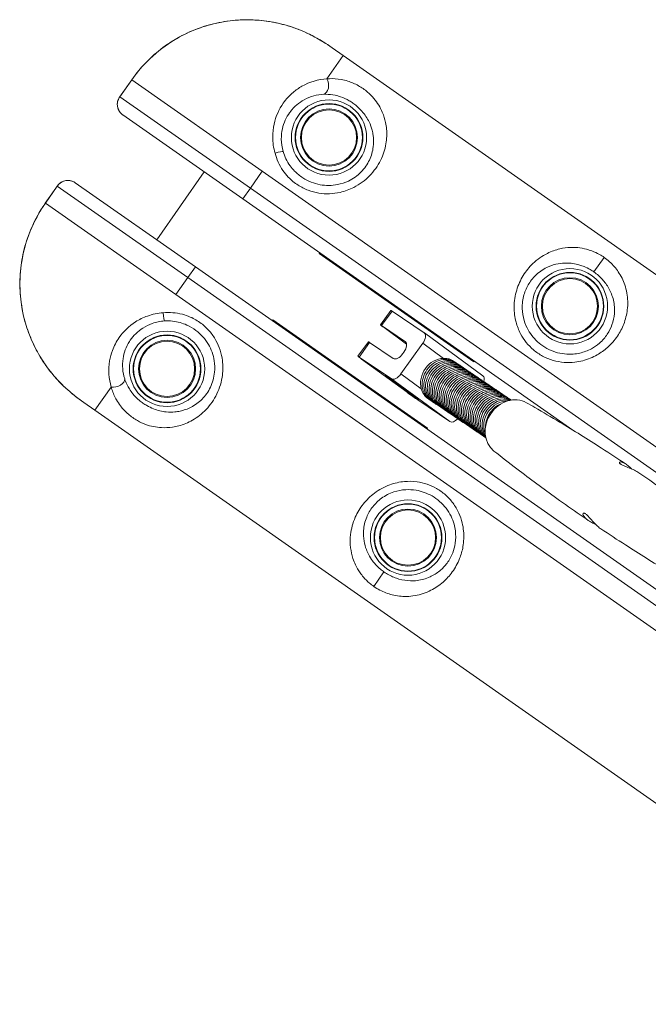
# Model space of a CAD drawing. Units: millimetres. Extents: x -2808 to 12141, y -5381 to 9584.
# Drawn here: x -1102 to -768, y 276 to 799 of the extents above; entities that cross this region are included whole.
import ezdxf

# ---------------------------------------------------------------- set-up
doc = ezdxf.new("R2010")
doc.units = ezdxf.units.MM
doc.header["$LTSCALE"] = 1000
doc.layers.add('1 EQUIPMENT', color=7, linetype='Continuous', lineweight=18)

# ---------------------------------------------------------------- blocks, each defined once
blk = doc.blocks.new('SGM 4002-1')
at = {"layer": '1 EQUIPMENT'}
for p, q in [((-938.4, 767.77), (-929.74, 780.13)), ((-935.59, 784.23), (-929.74, 780.13)), ((-479.21, 464.66), (-929.74, 780.13)), ((-1042.13, 767.27), (-1048.54, 758.11)), ((-1042.11, 767.25), (-1048.42, 758.24)), ((-1042.11, 767.25), (-972.76, 718.69)), ((-979.07, 709.68), (-1048.42, 758.24)), ((-1046.85, 748.6), (-983.09, 703.95)), ((-1028.8, 682.25), (-1003.57, 718.29)), ((-979.07, 709.68), (-972.76, 718.69)), ((-972.76, 718.69), (-714.57, 537.9)), ((-1072.09, 712.55), (-1008.32, 667.91)), ((-1081.61, 710.89), (-1088.02, 701.74)), ((-1088, 701.72), (-1081.69, 710.73)), ((-1012.34, 662.17), (-1081.69, 710.73)), ((-983.09, 703.95), (-979.07, 709.68)), ((-979.07, 709.68), (-713.92, 524.02)), ((-1088, 701.72), (-1018.65, 653.16)), ((-807.82, 581.23), (-983.09, 703.95)), ((-942.5, 674.92), (-942.21, 675.33)), ((-860.42, 617.45), (-942.5, 674.92)), ((-796.58, 665.2), (-791.18, 672.92)), ((-1008.32, 667.91), (-1012.34, 662.17)), ((-749.95, 486.99), (-1008.32, 667.91)), ((-1012.34, 662.17), (-1018.65, 653.16)), ((-1012.34, 662.17), (-753.43, 480.89)), ((-1018.65, 653.16), (-722.48, 445.78)), ((-910, 637.08), (-904.47, 644.81)), ((-909.39, 636.7), (-903.86, 644.42)), ((-886.73, 632.84), (-903.86, 644.42)), ((-967.45, 639.29), (-967.16, 639.69)), ((-967.16, 639.69), (-885.08, 582.22)), ((-909.39, 636.7), (-896.78, 628.17)), ((-896.09, 626.86), (-908.08, 635.62)), ((-855.59, 610.07), (-886.69, 632.81)), ((-921.93, 620.42), (-916.41, 628.14)), ((-921.33, 620.03), (-915.8, 627.75)), ((-903.18, 619.22), (-915.8, 627.75)), ((-896.78, 628.17), (-896.7, 628.11)), ((-899.14, 611.06), (-887.5, 627.32)), ((-897.54, 622.65), (-898.13, 621.84)), ((-887.5, 627.32), (-876.54, 619.32)), ((-921.33, 620.03), (-904.19, 608.45)), ((-895.82, 601.27), (-920.01, 618.95)), ((-870.19, 617.19), (-871.23, 617.89)), ((-860.13, 617.86), (-860.42, 617.45)), ((-904.19, 608.45), (-873.09, 585.71)), ((-888.3, 603.14), (-899.14, 611.06)), ((-1053.01, 604.09), (-1061.67, 591.73)), ((-873.09, 585.71), (-890.22, 597.3)), ((-883.7, 597.22), (-884.75, 597.93)), ((-1067.52, 595.82), (-1061.67, 591.73)), ((-611.13, 276.26), (-1061.67, 591.73)), ((-885.08, 582.22), (-885.37, 581.81)), ((-908.12, 505.9), (-913.53, 498.18))]:
    blk.add_line(p, q, dxfattribs=at)
for centre, radius in [((-937.33, 736.61), 20), ((-937.33, 736.61), 18), ((-937.33, 736.61), 17.77), ((-937.33, 736.61), 15.16), ((-937.33, 736.61), 14.66), ((-937.33, 736.61), 14.66), ((-809.34, 646.99), 20), ((-809.34, 646.99), 18), ((-809.34, 646.99), 17.77), ((-809.34, 646.99), 15.16), ((-809.34, 646.99), 14.66), ((-809.34, 646.99), 14.66), ((-1023.36, 613.74), 20), ((-1023.36, 613.74), 18), ((-1023.36, 613.74), 17.77), ((-1023.36, 613.74), 15.16), ((-1023.36, 613.74), 14.66), ((-1023.36, 613.74), 14.66), ((-895.37, 524.12), 20), ((-895.37, 524.12), 18), ((-895.37, 524.12), 17.77), ((-895.37, 524.12), 15.16), ((-895.37, 524.12), 14.66), ((-895.37, 524.12), 14.66)]:
    blk.add_circle(centre, radius, dxfattribs=at)
for centre, major_axis, ratio, start_param, end_param in [((-940.69, 764.5), (0.24, -4.99), 0.63115, 0.112601, 2.253989), ((-1024.96, 644.15), (0.3, -4.99), 0.098579, -1.447481, -0.087695), ((-900.41, 641.89), (-4.07, 2.91), 0.016214, -0.543159, 0), ((-912.34, 625.23), (-4.07, 2.91), 0.016214, -0.543159, 0), ((-876.95, 607.2), (6.75, 9.99), 0.855968, -0.048837, 1.539432), ((-876.04, 606.59), (6.76, 9.99), 0.855968, -0.053146, 1.539432), ((-875.13, 605.98), (6.76, 9.99), 0.855968, -0.053146, 1.539432), ((-874.22, 605.36), (6.76, 9.99), 0.855968, -0.053146, 1.539432), ((-876.95, 607.2), (-6.75, -9.99), 0.855968, -1.602161, 0.048837), ((-876.04, 606.59), (-6.76, -9.99), 0.855968, -1.602161, 0.053146), ((-875.13, 605.98), (-6.76, -9.99), 0.855968, -1.602161, 0.053146), ((-873.31, 604.75), (6.76, 9.99), 0.855968, -0.053146, 1.539432), ((-872.41, 604.13), (6.76, 9.99), 0.855968, -0.053146, 1.539432), ((-871.5, 603.52), (6.76, 9.99), 0.855968, -0.053146, 1.539432), ((-870.59, 602.91), (6.76, 9.99), 0.855968, -0.053146, 1.539432), ((-869.68, 602.29), (6.76, 9.99), 0.855968, -0.053146, 1.539432), ((-868.77, 601.68), (6.76, 9.99), 0.855968, -0.053146, 1.539432), ((-867.86, 601.06), (6.76, 9.99), 0.855968, -0.053146, 1.539432), ((-866.95, 600.45), (6.76, 9.99), 0.855968, -0.053146, 1.539432), ((-874.22, 605.36), (-6.76, -9.99), 0.855968, -1.602161, 0.053146), ((-873.31, 604.75), (-6.76, -9.99), 0.855968, -1.602161, 0.053146), ((-872.41, 604.13), (-6.76, -9.99), 0.855968, -1.602161, 0.053146), ((-871.5, 603.52), (-6.76, -9.99), 0.855968, -1.602161, 0.053146), ((-870.59, 602.91), (-6.76, -9.99), 0.855968, -1.602161, 0.053146), ((-869.68, 602.29), (-6.76, -9.99), 0.855968, -1.602161, 0.053146), ((-868.77, 601.68), (-6.76, -9.99), 0.855968, -1.602161, 0.053146), ((-867.86, 601.06), (-6.76, -9.99), 0.855968, -1.602161, 0.053146), ((-866.05, 599.83), (6.76, 9.99), 0.855968, -0.053146, 1.539432), ((-865.14, 599.22), (6.76, 9.99), 0.855968, -0.053146, 1.539432), ((-864.23, 598.61), (6.76, 9.99), 0.855968, -0.053146, 1.539432), ((-863.32, 597.99), (6.76, 9.99), 0.855968, -0.053146, 1.539432), ((-862.41, 597.38), (6.76, 9.99), 0.855968, -0.053146, 1.539432), ((-861.5, 596.76), (6.76, 9.99), 0.855968, -0.053146, 1.539432), ((-860.59, 596.15), (6.76, 9.99), 0.855968, -0.053146, 1.539432), ((-859.69, 595.53), (6.76, 9.99), 0.855968, -0.053146, 1.539432), ((-858.78, 594.92), (6.76, 9.99), 0.855968, -0.053146, 1.539432), ((-858.54, 606.04), (2.95, 4.04), 0.516775, -0.980586, 0), ((-866.95, 600.45), (-6.76, -9.99), 0.855968, -1.602161, 0.053146), ((-866.05, 599.83), (-6.76, -9.99), 0.855968, -1.602161, 0.053146), ((-865.14, 599.22), (-6.76, -9.99), 0.855968, -1.602161, 0.053146), ((-864.23, 598.61), (-6.76, -9.99), 0.855968, -1.602161, 0.053146), ((-863.32, 597.99), (-6.76, -9.99), 0.855968, -1.602161, 0.053146), ((-862.41, 597.38), (-6.76, -9.99), 0.855968, -1.602161, 0.053146), ((-861.5, 596.76), (-6.76, -9.99), 0.855968, -1.602161, 0.053146), ((-860.59, 596.15), (-6.76, -9.99), 0.855968, -1.602161, 0.053146), ((-859.69, 595.53), (-6.76, -9.99), 0.855968, -1.602161, 0.053146), ((-857.87, 594.31), (6.76, 9.99), 0.855968, -0.053146, 1.539432), ((-856.96, 593.69), (6.76, 9.99), 0.855968, -0.053146, 1.539432), ((-856.05, 593.08), (6.76, 9.99), 0.855968, -0.053146, 1.539432), ((-855.14, 592.46), (6.76, 9.99), 0.855968, -0.053146, 1.539432), ((-854.23, 591.85), (6.76, 9.99), 0.855968, -0.053146, 1.539432), ((-853.33, 591.23), (6.76, 9.99), 0.855968, -0.053146, 1.539432), ((-852.42, 590.62), (6.76, 9.99), 0.855968, -0.053146, 1.539432), ((-851.51, 590), (6.76, 9.99), 0.855968, -0.053146, 1.539432), ((-858.78, 594.92), (-6.76, -9.99), 0.855968, -1.602161, 0.053146), ((-857.87, 594.31), (-6.76, -9.99), 0.855968, -1.602161, 0.053146), ((-856.96, 593.69), (-6.76, -9.99), 0.855968, -1.602161, 0.053146), ((-856.05, 593.08), (-6.76, -9.99), 0.855968, -1.602161, 0.053146), ((-855.14, 592.46), (-6.76, -9.99), 0.855968, -1.602161, 0.053146), ((-854.23, 591.85), (-6.76, -9.99), 0.855968, -1.602161, 0.053146), ((-853.33, 591.23), (-6.76, -9.99), 0.855968, -1.602161, 0.053146), ((-852.42, 590.62), (-6.76, -9.99), 0.855968, -1.602161, 0.053146), ((-850.6, 589.39), (6.76, 9.99), 0.855968, -0.053146, 1.539432), ((-849.69, 588.78), (6.76, 9.99), 0.855968, -0.053146, 1.539432), ((-848.78, 588.16), (6.76, 9.99), 0.855968, -0.053146, 1.539432), ((-847.87, 587.55), (6.76, 9.99), 0.855968, -0.053146, 1.539432), ((-840.32, 582.43), (8.67, 12.85), 0.864803, 0.066292, 3.075301), ((-846.97, 586.93), (6.76, 9.99), 0.855968, 0.037973, 1.539432), ((-846.06, 586.32), (6.76, 9.99), 0.855968, 0.159685, 1.539432), ((-845.15, 585.7), (6.76, 9.99), 0.855968, 0.311466, 1.539432), ((-844.24, 585.09), (-6.76, -9.99), 0.855968, -2.618395, -1.602161), ((-851.51, 590), (-6.76, -9.99), 0.855968, -1.602161, 0.053146), ((-850.6, 589.39), (-6.76, -9.99), 0.855968, -1.602161, 0.053146), ((-849.69, 588.78), (-6.76, -9.99), 0.855968, -1.602161, 0.053146), ((-848.78, 588.16), (-6.76, -9.99), 0.855968, -1.602161, 0.053146), ((-846.97, 586.93), (-6.76, -9.99), 0.855968, -1.602161, -0.039887), ((-847.87, 587.55), (-6.76, -9.99), 0.855968, -1.602161, 0.053146), ((-846.06, 586.32), (-6.76, -9.99), 0.855968, -1.602161, -0.161896), ((-845.15, 585.7), (-6.76, -9.99), 0.855968, -1.602161, -0.314064), ((-844.24, 585.09), (-6.76, -9.99), 0.855968, -1.602161, -0.52631), ((-843.33, 584.48), (-6.76, -9.99), 0.855968, -2.240933, -1.602161), ((-870.18, 589.78), (-2.95, -4.04), 0.516775, 0.01894, 1.303428), ((-843.33, 584.48), (-6.76, -9.99), 0.855968, -1.602161, -0.904471)]:
    blk.add_ellipse(centre, major_axis=major_axis, ratio=ratio, start_param=start_param, end_param=end_param, dxfattribs=at)
at = {"layer": '1 EQUIPMENT', "extrusion": (0, 0, -1)}
for centre, major_axis, ratio, start_param, end_param in [((-966.45, 727.71), (4.79, 1.42), 0.098579, -1.447481, -0.087695), ((-905.94, 634.17), (-4.07, 2.91), 0.016214, -1.027638, 0.543159), ((-889.64, 628.77), (2.95, 4.04), 0.516775, -0.01894, 1.551857), ((-899.69, 624.1), (2.95, 4.04), 0.516775, -0.01894, 1.551857), ((-917.87, 617.51), (-4.07, 2.91), 0.016214, -1.027638, 0.543159), ((-900.27, 623.29), (-2.95, -4.04), 0.516775, -1.589736, -0.01894), ((-877.8, 607.78), (6.75, 9.99), 0.855968, -2.509498, -0.552936), ((-1050.72, 607.36), (4.78, 1.48), 0.63115, 0.112601, 2.253989), ((-898.49, 603.74), (8.94, -6.4), 0.016214, -5.740026738245916, 0.5431585689336695), ((-901.28, 612.51), (-2.95, -4.04), 0.516775, -1.589736, -0.01894), ((-893.68, 599.82), (-4.07, 2.91), 0.016214, -2.598434, -1.027638)]:
    blk.add_ellipse(centre, major_axis=major_axis, ratio=ratio, start_param=start_param, end_param=end_param, dxfattribs=at)
at = {"layer": '1 EQUIPMENT'}
for points, knots in [([(-1042.13, 767.27), (-1039.85, 770.53), (-1037.29, 773.63), (-1031.72, 779.35), (-1028.73, 781.98), (-1022.33, 786.74), (-1018.95, 788.86), (-1011.88, 792.53), (-1008.17, 794.1), (-1000.57, 796.61), (-996.68, 797.56), (-988.83, 798.83), (-984.85, 799.14), (-976.84, 799.14), (-972.83, 798.82), (-964.93, 797.54), (-961.05, 796.59), (-953.47, 794.08), (-949.77, 792.53), (-942.48, 788.79), (-938.9, 786.54), (-935.59, 784.23)], [0, 0, 0, 0, 1.08361, 1.08361, 2.164415, 2.164415, 3.24484, 3.24484, 4.326236, 4.326236, 5.400494, 5.400494, 6.482195, 6.482195, 7.560752, 7.560752, 8.643677, 8.643677, 9.731897, 9.731897, 10.882201, 10.882201, 10.882201, 10.882201]), ([(-979.36, 799.1), (-982.84, 799.17), (-986.32, 799), (-994.53, 798.02), (-999.3, 796.98), (-1008.56, 793.98), (-1013.04, 792.02), (-1022.16, 786.94), (-1026.78, 783.63), (-1035.12, 776.11), (-1038.89, 771.85), (-1042.11, 767.25)], [-6.615639, -6.615639, -6.615639, -6.615639, -5.676903, -5.676903, -4.365896, -4.365896, -3.054893, -3.054893, -1.527148, -1.527148, 0, 0, 0, 0]), ([(-956.03, 794.9), (-959.15, 795.99), (-962.34, 796.88), (-968.95, 798.25), (-972.36, 798.71), (-976.97, 799.03), (-978.17, 799.08), (-979.36, 799.1)], [-8.763127, -8.763127, -8.763127, -8.763127, -7.862412, -7.862412, -6.937405, -6.937405, -6.615639, -6.615639, -6.615639, -6.615639]), ([(-935.59, 784.23), (-937.06, 785.25), (-938.59, 786.28), (-942.59, 788.77), (-945.12, 790.18), (-949.44, 792.28), (-951.18, 793.05), (-953.97, 794.16), (-954.99, 794.54), (-956.03, 794.9)], [-10.882201, -10.882201, -10.882201, -10.882201, -10.371581, -10.371581, -9.578959, -9.578959, -9.060596, -9.060596, -8.763127, -8.763127, -8.763127, -8.763127]), ([(-938.4, 767.77), (-937.97, 767.81), (-937.53, 767.83), (-935.1, 767.92), (-933.04, 767.8), (-929.74, 767.22), (-928.51, 766.92), (-925.43, 765.96), (-923.53, 765.15), (-920.85, 763.66), (-920.01, 763.13), (-918.39, 762), (-917.61, 761.39), (-915.64, 759.7), (-914.51, 758.56), (-912.53, 756.2), (-911.67, 755.01), (-910.18, 752.57), (-909.55, 751.33), (-908.23, 748.25), (-907.65, 746.38), (-907.03, 743.39), (-906.86, 742.24), (-906.52, 738.52), (-906.62, 735.88), (-907.58, 730.3), (-908.52, 727.33), (-909.96, 724.44), (-911.41, 721.55), (-913.36, 718.75), (-918.17, 713.83), (-921, 711.71), (-926.44, 708.94), (-928.89, 708.04), (-935.07, 706.62), (-938.98, 706.48), (-944.64, 707.37), (-946.59, 707.88), (-950.32, 709.3), (-952.11, 710.21), (-955.66, 712.5), (-957.43, 713.97), (-960.01, 716.7), (-960.94, 717.85), (-962.74, 720.47), (-963.59, 721.97), (-965.01, 725.09), (-965.57, 726.71), (-966, 728.35)], [-14.52696, -14.52696, -14.52696, -14.52696, -14.364148, -14.364148, -13.619217, -13.619217, -13.184358, -13.184358, -12.543364, -12.543364, -12.249781, -12.249781, -11.956198, -11.956198, -11.459814, -11.459814, -10.961443, -10.961443, -10.463072, -10.463072, -9.740935, -9.740935, -9.306154, -9.306154, -8.337093, -8.337093, -7.26348, -7.26348, -7.26348, -6.189867, -6.189867, -5.154935, -5.154935, -4.410551, -4.410551, -3.302358, -3.302358, -2.711408, -2.711408, -2.120465, -2.120465, -1.44304, -1.44304, -1.005028, -1.005028, -0.498003, -0.498003, 0, 0, 0, 0]), ([(-956.42, 760.53), (-954.94, 761.8), (-953.37, 762.89), (-947.59, 766.2), (-942.97, 767.52), (-938.4, 767.77)], [-2.312429, -2.312429, -2.312429, -2.312429, -1.66485, -1.66485, 0, 0, 0, 0]), ([(-1048.42, 758.24), (-1048.85, 757.66), (-1049.19, 757.02), (-1049.72, 755.44), (-1049.84, 754.48), (-1049.67, 752.86), (-1049.53, 752.26), (-1049.14, 751.3), (-1048.97, 750.95), (-1048.6, 750.36), (-1048.43, 750.12), (-1047.86, 749.42), (-1047.38, 748.97), (-1046.85, 748.6)], [-0.3824859, -0.3824859, -0.3824859, -0.3824859, -0.2948737, -0.2948737, -0.1833267, -0.1833267, -0.1194663, -0.1194663, -0.0816904, -0.0816904, -0.055496, -0.055496, 0, 0, 0, 0]), ([(-966, 728.35), (-966.8, 731.1), (-967.22, 733.97), (-967.26, 739.15), (-967, 741.52), (-965.59, 747.83), (-963.86, 751.62), (-960.13, 756.95), (-958.36, 758.88), (-956.42, 760.53)], [-5.892299, -5.892299, -5.892299, -5.892299, -5.083144, -5.083144, -4.395024, -4.395024, -3.157354, -3.157354, -2.312429, -2.312429, -2.312429, -2.312429]), ([(-961.69, 729.16), (-961.3, 727.84), (-960.79, 726.53), (-959.56, 724), (-958.82, 722.77), (-957.28, 720.64), (-956.49, 719.69), (-954.31, 717.44), (-952.82, 716.22), (-949.85, 714.29), (-948.37, 713.52), (-945.27, 712.29), (-943.67, 711.83), (-939.01, 710.98), (-935.82, 710.99), (-930.8, 711.97), (-928.82, 712.63), (-924.46, 714.72), (-922.21, 716.35), (-918.44, 720.17), (-916.95, 722.37), (-915.87, 724.64), (-914.8, 726.91), (-914.14, 729.26), (-913.57, 733.66), (-913.59, 735.74), (-914, 738.69), (-914.18, 739.59), (-914.8, 741.96), (-915.34, 743.43), (-916.51, 745.86), (-917.07, 746.84), (-918.35, 748.78), (-919.07, 749.73), (-920.74, 751.61), (-921.68, 752.52), (-923.3, 753.89), (-923.94, 754.38), (-925.27, 755.3), (-925.95, 755.74), (-928.12, 756.98), (-929.66, 757.67), (-932.14, 758.53), (-933.13, 758.8), (-935.79, 759.37), (-937.44, 759.55), (-939.4, 759.57), (-939.75, 759.57), (-940.09, 759.55)], [0, 0, 0, 0, 0.498003, 0.498003, 1.005028, 1.005028, 1.44304, 1.44304, 2.120465, 2.120465, 2.711408, 2.711408, 3.302358, 3.302358, 4.410551, 4.410551, 5.154935, 5.154935, 6.189867, 6.189867, 7.26348, 7.26348, 7.26348, 8.337093, 8.337093, 9.306154, 9.306154, 9.740935, 9.740935, 10.463072, 10.463072, 10.961443, 10.961443, 11.459814, 11.459814, 11.956198, 11.956198, 12.249781, 12.249781, 12.543364, 12.543364, 13.184358, 13.184358, 13.619217, 13.619217, 14.364148, 14.364148, 14.52696, 14.52696, 14.52696, 14.52696]), ([(-940.09, 759.55), (-943.64, 759.44), (-947.24, 758.49), (-953.2, 755.2), (-955.76, 753.07), (-957.79, 750.41)], [0, 0, 0, 0, 1.66485, 1.66485, 3.051311, 3.051311, 3.051311, 3.051311]), ([(-1048.54, 758.11), (-1048.89, 757.62), (-1049.18, 757.07), (-1049.6, 755.89), (-1049.74, 755.24), (-1049.81, 753.9), (-1049.75, 753.18), (-1049.37, 751.77), (-1049.07, 751.06), (-1048.22, 749.81), (-1047.71, 749.25), (-1047.03, 748.73), (-1046.94, 748.66), (-1046.85, 748.6)], [-0.3572826, -0.3572826, -0.3572826, -0.3572826, -0.2858261, -0.2858261, -0.2143696, -0.2143696, -0.142913, -0.142913, -0.072925, -0.072925, -0.0096191, -0.0096191, 0, 0, 0, 0]), ([(-957.79, 750.41), (-957.95, 750.2), (-958.1, 750), (-960, 747.34), (-961.37, 744.39), (-962.48, 739.47), (-962.68, 737.62), (-962.65, 733.57), (-962.32, 731.32), (-961.69, 729.16)], [3.051311, 3.051311, 3.051311, 3.051311, 3.157354, 3.157354, 4.395024, 4.395024, 5.083144, 5.083144, 5.892299, 5.892299, 5.892299, 5.892299]), ([(-1081.69, 710.73), (-1081.29, 711.33), (-1080.8, 711.87), (-1079.5, 712.9), (-1078.64, 713.36), (-1077.06, 713.75), (-1076.44, 713.82), (-1075.42, 713.78), (-1075.02, 713.74), (-1074.34, 713.6), (-1074.06, 713.52), (-1073.2, 713.22), (-1072.62, 712.92), (-1072.09, 712.55)], [-0.3824859, -0.3824859, -0.3824859, -0.3824859, -0.2948737, -0.2948737, -0.1833267, -0.1833267, -0.1194663, -0.1194663, -0.0816904, -0.0816904, -0.055496, -0.055496, 0, 0, 0, 0]), ([(-1081.61, 710.89), (-1081.26, 711.38), (-1080.85, 711.84), (-1079.88, 712.64), (-1079.32, 712.99), (-1078.08, 713.52), (-1077.39, 713.71), (-1075.93, 713.84), (-1075.16, 713.79), (-1073.69, 713.43), (-1073, 713.14), (-1072.27, 712.68), (-1072.18, 712.62), (-1072.09, 712.55)], [-0.3572826, -0.3572826, -0.3572826, -0.3572826, -0.2858261, -0.2858261, -0.2143696, -0.2143696, -0.142913, -0.142913, -0.072925, -0.072925, -0.0096191, -0.0096191, 0, 0, 0, 0]), ([(-1096.46, 631.86), (-1097.72, 635.1), (-1098.75, 638.43), (-1100.63, 646.48), (-1101.29, 651.33), (-1101.63, 661.05), (-1101.33, 665.93), (-1099.68, 676.24), (-1098.15, 681.71), (-1093.93, 692.12), (-1091.22, 697.12), (-1088, 701.72)], [-6.615639, -6.615639, -6.615639, -6.615639, -5.676903, -5.676903, -4.365896, -4.365896, -3.054893, -3.054893, -1.527148, -1.527148, 0, 0, 0, 0]), ([(-1088.02, 701.74), (-1090.3, 698.47), (-1092.34, 695.01), (-1095.81, 687.82), (-1097.26, 684.11), (-1099.54, 676.47), (-1100.38, 672.57), (-1101.42, 664.66), (-1101.62, 660.64), (-1101.38, 652.64), (-1100.94, 648.67), (-1099.44, 640.85), (-1098.38, 637.01), (-1095.64, 629.48), (-1093.96, 625.83), (-1090.06, 618.83), (-1087.84, 615.51), (-1082.89, 609.25), (-1080.16, 606.3), (-1074.16, 600.74), (-1070.82, 598.14), (-1067.52, 595.82)], [0, 0, 0, 0, 1.08361, 1.08361, 2.164415, 2.164415, 3.24484, 3.24484, 4.326236, 4.326236, 5.400494, 5.400494, 6.482195, 6.482195, 7.560752, 7.560752, 8.643677, 8.643677, 9.731897, 9.731897, 10.882201, 10.882201, 10.882201, 10.882201]), ([(-791.18, 672.92), (-790.15, 672.2), (-789.17, 671.41), (-787.34, 669.76), (-786.5, 668.89), (-784.98, 667.12), (-784.29, 666.21), (-782.16, 663.08), (-781.04, 660.78), (-779.74, 656.97), (-779.36, 655.49), (-778.84, 652.57), (-778.69, 651.1), (-778.61, 648.12), (-778.68, 646.61), (-779.17, 642.58), (-779.8, 640.02), (-781.63, 635.32), (-782.74, 633.18), (-785.6, 628.96), (-787.39, 626.89), (-791.09, 623.61), (-792.9, 622.3), (-797.24, 619.83), (-799.83, 618.76), (-803.95, 617.69), (-805.38, 617.43), (-808.66, 617.06), (-810.53, 617.03), (-814.42, 617.33), (-816.42, 617.7), (-820.24, 618.82), (-822.1, 619.58), (-825.6, 621.46), (-827.25, 622.59), (-831.5, 626.2), (-833.84, 629.12), (-836.57, 634.31), (-837.4, 636.42), (-838.65, 641.16), (-838.99, 643.81), (-838.98, 649.6), (-838.51, 652.69), (-836.8, 658.36), (-835.62, 660.93), (-832.71, 665.66), (-830.96, 667.8), (-826.67, 671.91), (-824.06, 673.71), (-819.17, 676.16), (-816.93, 676.95), (-812.8, 677.91), (-810.88, 678.17), (-807.71, 678.27), (-806.47, 678.24), (-803.67, 677.97), (-802.1, 677.69), (-799.55, 677.01), (-798.6, 676.71), (-796.31, 675.84), (-794.96, 675.21), (-792.79, 673.99), (-791.97, 673.47), (-791.18, 672.92)], [0, 0, 0, 0, 0.299103, 0.299103, 0.600123, 0.600123, 0.901142, 0.901142, 1.635911, 1.635911, 2.088863, 2.088863, 2.531198, 2.531198, 2.973538, 2.973538, 3.712707, 3.712707, 4.34544, 4.34544, 5.014413, 5.014413, 5.536869, 5.536869, 6.181322, 6.181322, 6.517347, 6.517347, 6.95121, 6.95121, 7.426623, 7.426623, 7.897321, 7.897321, 8.368025, 8.368025, 9.230631, 9.230631, 9.753152, 9.753152, 10.370127, 10.370127, 11.092435, 11.092435, 11.77154, 11.77154, 12.483492, 12.483492, 13.366649, 13.366649, 14.064781, 14.064781, 14.642502, 14.642502, 15.005362, 15.005362, 15.454898, 15.454898, 15.717239, 15.717239, 16.085953, 16.085953, 16.316399, 16.316399, 16.316399, 16.316399]), ([(-796.58, 665.2), (-797.23, 665.65), (-797.9, 666.08), (-799.66, 667.09), (-800.75, 667.62), (-802.6, 668.38), (-803.37, 668.65), (-805.42, 669.27), (-806.68, 669.54), (-808.94, 669.85), (-809.93, 669.93), (-812.48, 669.97), (-814.03, 669.84), (-817.35, 669.24), (-819.14, 668.7), (-823.07, 666.95), (-825.16, 665.61), (-828.58, 662.5), (-829.97, 660.86), (-832.25, 657.18), (-833.16, 655.18), (-834.44, 650.71), (-834.76, 648.25), (-834.63, 643.63), (-834.28, 641.5), (-833.14, 637.68), (-832.41, 635.97), (-830.04, 631.75), (-828.05, 629.35), (-824.47, 626.36), (-823.1, 625.41), (-820.18, 623.81), (-818.64, 623.16), (-815.49, 622.16), (-813.84, 621.82), (-810.65, 621.48), (-809.11, 621.46), (-806.44, 621.67), (-805.28, 621.84), (-801.95, 622.6), (-799.85, 623.39), (-796.39, 625.27), (-794.94, 626.28), (-792.03, 628.81), (-790.64, 630.43), (-788.45, 633.73), (-787.62, 635.42), (-786.3, 639.11), (-785.88, 641.13), (-785.64, 644.32), (-785.64, 645.51), (-785.82, 647.86), (-785.99, 649.02), (-786.52, 651.33), (-786.88, 652.49), (-788.08, 655.51), (-789.06, 657.32), (-790.87, 659.81), (-791.45, 660.54), (-792.73, 661.95), (-793.43, 662.64), (-794.94, 663.97), (-795.75, 664.61), (-796.58, 665.2)], [-16.316399, -16.316399, -16.316399, -16.316399, -16.085953, -16.085953, -15.717239, -15.717239, -15.454898, -15.454898, -15.005362, -15.005362, -14.642502, -14.642502, -14.064781, -14.064781, -13.366649, -13.366649, -12.483492, -12.483492, -11.77154, -11.77154, -11.092435, -11.092435, -10.370127, -10.370127, -9.753152, -9.753152, -9.230631, -9.230631, -8.368025, -8.368025, -7.897321, -7.897321, -7.426623, -7.426623, -6.95121, -6.95121, -6.517347, -6.517347, -6.181322, -6.181322, -5.536869, -5.536869, -5.014413, -5.014413, -4.34544, -4.34544, -3.712707, -3.712707, -2.973538, -2.973538, -2.531198, -2.531198, -2.088863, -2.088863, -1.635911, -1.635911, -0.901142, -0.901142, -0.600123, -0.600123, -0.299103, -0.299103, 0, 0, 0, 0]), ([(-1053.01, 604.09), (-1052.9, 603.67), (-1052.77, 603.25), (-1052.03, 600.93), (-1051.21, 599.04), (-1049.53, 596.14), (-1048.83, 595.08), (-1046.87, 592.52), (-1045.47, 591.01), (-1043.14, 589), (-1042.37, 588.4), (-1040.75, 587.26), (-1039.91, 586.73), (-1037.65, 585.46), (-1036.19, 584.79), (-1033.29, 583.73), (-1031.88, 583.34), (-1029.08, 582.77), (-1027.69, 582.6), (-1024.35, 582.41), (-1022.4, 582.51), (-1019.37, 582.94), (-1018.24, 583.17), (-1014.62, 584.14), (-1012.18, 585.13), (-1007.26, 587.94), (-1004.79, 589.84), (-1002.57, 592.19), (-1000.35, 594.53), (-998.38, 597.32), (-995.41, 603.53), (-994.38, 606.91), (-993.64, 612.97), (-993.63, 615.58), (-994.42, 621.87), (-995.62, 625.6), (-998.39, 630.61), (-999.54, 632.27), (-1002.15, 635.29), (-1003.61, 636.65), (-1006.98, 639.21), (-1008.96, 640.37), (-1012.41, 641.86), (-1013.81, 642.34), (-1016.89, 643.14), (-1018.59, 643.42), (-1022.01, 643.68), (-1023.72, 643.67), (-1025.41, 643.51)], [-14.52696, -14.52696, -14.52696, -14.52696, -14.364148, -14.364148, -13.619217, -13.619217, -13.184358, -13.184358, -12.543364, -12.543364, -12.249781, -12.249781, -11.956198, -11.956198, -11.459814, -11.459814, -10.961443, -10.961443, -10.463072, -10.463072, -9.740935, -9.740935, -9.306154, -9.306154, -8.337093, -8.337093, -7.26348, -7.26348, -7.26348, -6.189867, -6.189867, -5.154935, -5.154935, -4.410551, -4.410551, -3.302358, -3.302358, -2.711408, -2.711408, -2.120465, -2.120465, -1.44304, -1.44304, -1.005028, -1.005028, -0.498003, -0.498003, 0, 0, 0, 0]), ([(-1025.41, 643.51), (-1028.26, 643.32), (-1031.11, 642.73), (-1035.99, 640.99), (-1038.13, 639.94), (-1043.57, 636.46), (-1046.55, 633.54), (-1050.28, 628.2), (-1051.49, 625.88), (-1052.37, 623.5)], [-5.892299, -5.892299, -5.892299, -5.892299, -5.083144, -5.083144, -4.395024, -4.395024, -3.157354, -3.157354, -2.312429, -2.312429, -2.312429, -2.312429]), ([(-1024.7, 639.18), (-1023.32, 639.26), (-1021.92, 639.23), (-1019.12, 638.94), (-1017.71, 638.67), (-1015.18, 637.95), (-1014.02, 637.53), (-1011.16, 636.25), (-1009.5, 635.27), (-1006.68, 633.14), (-1005.45, 632.01), (-1003.23, 629.52), (-1002.25, 628.17), (-999.85, 624.09), (-998.77, 621.08), (-997.98, 616.03), (-997.92, 613.94), (-998.4, 609.13), (-999.16, 606.46), (-1001.46, 601.61), (-1003.01, 599.45), (-1004.78, 597.67), (-1006.55, 595.88), (-1008.53, 594.46), (-1012.47, 592.42), (-1014.43, 591.73), (-1017.34, 591.11), (-1018.25, 590.97), (-1020.68, 590.74), (-1022.25, 590.74), (-1024.94, 591.01), (-1026.05, 591.2), (-1028.31, 591.74), (-1029.45, 592.1), (-1031.78, 593.02), (-1032.97, 593.59), (-1034.8, 594.65), (-1035.48, 595.08), (-1036.81, 596.01), (-1037.44, 596.5), (-1039.36, 598.12), (-1040.53, 599.33), (-1042.18, 601.37), (-1042.78, 602.2), (-1044.23, 604.5), (-1044.96, 606), (-1045.65, 607.83), (-1045.76, 608.16), (-1045.87, 608.49)], [0, 0, 0, 0, 0.498003, 0.498003, 1.005028, 1.005028, 1.44304, 1.44304, 2.120465, 2.120465, 2.711408, 2.711408, 3.302358, 3.302358, 4.410551, 4.410551, 5.154935, 5.154935, 6.189867, 6.189867, 7.26348, 7.26348, 7.26348, 8.337093, 8.337093, 9.306154, 9.306154, 9.740935, 9.740935, 10.463072, 10.463072, 10.961443, 10.961443, 11.459814, 11.459814, 11.956198, 11.956198, 12.249781, 12.249781, 12.543364, 12.543364, 13.184358, 13.184358, 13.619217, 13.619217, 14.364148, 14.364148, 14.52696, 14.52696, 14.52696, 14.52696]), ([(-1043.33, 628.25), (-1043.19, 628.47), (-1043.05, 628.68), (-1041.2, 631.37), (-1038.9, 633.66), (-1034.66, 636.39), (-1032.99, 637.22), (-1029.17, 638.57), (-1026.94, 639.04), (-1024.7, 639.18)], [3.051311, 3.051311, 3.051311, 3.051311, 3.157354, 3.157354, 4.395024, 4.395024, 5.083144, 5.083144, 5.892299, 5.892299, 5.892299, 5.892299]), ([(-1084.53, 611.37), (-1086.63, 613.93), (-1088.55, 616.63), (-1092.1, 622.37), (-1093.7, 625.41), (-1095.58, 629.64), (-1096.03, 630.75), (-1096.46, 631.86)], [-8.763127, -8.763127, -8.763127, -8.763127, -7.862412, -7.862412, -6.937405, -6.937405, -6.615639, -6.615639, -6.615639, -6.615639]), ([(-1045.87, 608.49), (-1046.97, 611.86), (-1047.31, 615.57), (-1046.27, 622.29), (-1045.14, 625.42), (-1043.33, 628.25)], [0, 0, 0, 0, 1.66485, 1.66485, 3.051311, 3.051311, 3.051311, 3.051311]), ([(-1052.37, 623.5), (-1053.06, 621.68), (-1053.55, 619.82), (-1054.68, 613.26), (-1054.34, 608.46), (-1053.01, 604.09)], [-2.312429, -2.312429, -2.312429, -2.312429, -1.66485, -1.66485, 0, 0, 0, 0]), ([(-876.54, 619.32), (-876.24, 619.33), (-875.95, 619.32), (-875.07, 619.29), (-874.51, 619.21), (-873.42, 618.96), (-872.89, 618.78), (-871.98, 618.36), (-871.59, 618.14), (-871.23, 617.89)], [8.933415, 8.933415, 8.933415, 8.933415, 9.910709, 9.910709, 11.829879, 11.829879, 13.749048, 13.749048, 15.292576, 15.292576, 15.292576, 15.292576]), ([(-1067.52, 595.82), (-1068.98, 596.85), (-1070.47, 597.93), (-1074.18, 600.84), (-1076.37, 602.74), (-1079.82, 606.08), (-1081.14, 607.45), (-1083.13, 609.69), (-1083.84, 610.52), (-1084.53, 611.37)], [-10.882201, -10.882201, -10.882201, -10.882201, -10.371581, -10.371581, -9.578959, -9.578959, -9.060596, -9.060596, -8.763127, -8.763127, -8.763127, -8.763127]), ([(-884.75, 597.93), (-884.84, 597.99), (-884.93, 598.05), (-885.47, 598.44), (-885.89, 598.82), (-886.64, 599.65), (-886.97, 600.1), (-887.55, 601.08), (-887.79, 601.61), (-888.11, 602.48), (-888.21, 602.81), (-888.3, 603.14)], [15.424231, 15.424231, 15.424231, 15.424231, 15.79995, 15.79995, 17.740537, 17.740537, 19.681123, 19.681123, 21.621709, 21.621709, 22.734577, 22.734577, 22.734577, 22.734577]), ([(-832.41, 595.75), (-830.94, 594.91), (-829.47, 594.07), (-823.6, 590.68), (-819.21, 588.11), (-807.35, 580.99), (-799.92, 576.37), (-788.18, 568.84), (-783.83, 565.99), (-779.52, 563.11)], [0, 0, 0, 0, 10.000011, 10.000011, 40.000318, 40.000318, 91.522887, 91.522887, 122.067725, 122.067725, 122.067725, 122.067725]), ([(-799.65, 533.29), (-801.05, 534.25), (-802.45, 535.21), (-808.05, 539.07), (-812.22, 542), (-823.49, 550.08), (-830.53, 555.29), (-841.59, 563.73), (-845.66, 566.9), (-849.71, 570.1)], [0, 0, 0, 0, 10.000011, 10.000011, 40.000316, 40.000316, 91.585657, 91.585657, 122.048598, 122.048598, 122.048598, 122.048598]), ([(-782.35, 563.11), (-782.47, 563.19), (-782.57, 563.26), (-782.82, 563.48), (-782.93, 563.61), (-783.08, 563.92), (-783.04, 564.08), (-782.68, 564.3), (-782.28, 564.32), (-781.27, 564.07), (-780.67, 563.82), (-779.38, 563.05), (-778.71, 562.56), (-777.53, 561.54), (-777.03, 561.06), (-776.55, 560.57)], [-51.060284, -51.060284, -51.060284, -51.060284, -50.221563, -50.221563, -48.659275, -48.659275, -46.085356, -46.085356, -42.799051, -42.799051, -39.76042, -39.76042, -36.873378, -36.873378, -34.785769, -34.785769, -34.785769, -34.785769]), ([(-772.77, 558.56), (-773.46, 559.03), (-774.24, 559.48), (-775.96, 560.33), (-776.89, 560.72), (-778.77, 561.48), (-779.71, 561.84), (-780.96, 562.37), (-781.36, 562.55), (-781.95, 562.86), (-782.17, 562.98), (-782.35, 563.11)], [-12.191748, -12.191748, -12.191748, -12.191748, -9.40128, -9.40128, -6.407664, -6.407664, -3.128887, -3.128887, -1.317278, -1.317278, 0, 0, 0, 0]), ([(-772.77, 558.56), (-771.37, 557.61), (-769.97, 556.64), (-764.37, 552.78), (-760.2, 549.85), (-748.93, 541.77), (-741.89, 536.56), (-734.2, 530.69), (-733.46, 530.13), (-732.73, 529.56)], [0, 0, 0, 0, 10.000011, 10.000011, 40.000316, 40.000316, 91.58566, 91.58566, 97.05075, 97.05075, 97.05075, 97.05075]), ([(-913.53, 498.18), (-912.51, 497.47), (-911.43, 496.81), (-909.24, 495.66), (-908.15, 495.17), (-905.96, 494.34), (-904.87, 494), (-901.2, 493.08), (-898.65, 492.81), (-894.62, 492.89), (-893.11, 493.04), (-890.18, 493.55), (-888.75, 493.92), (-885.93, 494.86), (-884.54, 495.44), (-880.91, 497.28), (-878.72, 498.74), (-874.94, 502.07), (-873.3, 503.85), (-870.31, 507.98), (-868.98, 510.37), (-867.17, 514.96), (-866.55, 517.12), (-865.71, 522.04), (-865.59, 524.84), (-866, 529.07), (-866.24, 530.51), (-867.02, 533.71), (-867.63, 535.48), (-869.24, 539.03), (-870.27, 540.79), (-872.63, 544), (-873.98, 545.48), (-876.95, 548.13), (-878.57, 549.29), (-883.42, 552.05), (-886.96, 553.25), (-892.77, 554.05), (-895.04, 554.1), (-899.92, 553.66), (-902.53, 553.07), (-907.97, 551.08), (-910.71, 549.58), (-915.45, 546.03), (-917.46, 544.05), (-920.91, 539.7), (-922.32, 537.31), (-924.72, 531.88), (-925.52, 528.81), (-926.14, 523.38), (-926.13, 521), (-925.62, 516.8), (-925.2, 514.9), (-924.21, 511.89), (-923.75, 510.74), (-922.54, 508.2), (-921.75, 506.82), (-920.24, 504.65), (-919.63, 503.86), (-918.03, 502.01), (-916.98, 500.95), (-915.09, 499.33), (-914.32, 498.74), (-913.53, 498.18)], [0, 0, 0, 0, 0.299103, 0.299103, 0.600123, 0.600123, 0.901142, 0.901142, 1.635911, 1.635911, 2.088863, 2.088863, 2.531198, 2.531198, 2.973538, 2.973538, 3.712707, 3.712707, 4.34544, 4.34544, 5.014413, 5.014413, 5.536869, 5.536869, 6.181322, 6.181322, 6.517347, 6.517347, 6.95121, 6.95121, 7.426623, 7.426623, 7.897321, 7.897321, 8.368025, 8.368025, 9.230631, 9.230631, 9.753152, 9.753152, 10.370127, 10.370127, 11.092435, 11.092435, 11.77154, 11.77154, 12.483492, 12.483492, 13.366649, 13.366649, 14.064781, 14.064781, 14.642502, 14.642502, 15.005362, 15.005362, 15.454898, 15.454898, 15.717239, 15.717239, 16.085953, 16.085953, 16.316399, 16.316399, 16.316399, 16.316399]), ([(-908.12, 505.9), (-908.77, 506.36), (-909.4, 506.84), (-910.96, 508.15), (-911.83, 508.99), (-913.17, 510.47), (-913.68, 511.1), (-914.97, 512.82), (-915.65, 513.91), (-916.72, 515.92), (-917.13, 516.83), (-918.04, 519.21), (-918.45, 520.71), (-919.02, 524.03), (-919.12, 525.91), (-918.83, 530.2), (-918.29, 532.62), (-916.53, 536.89), (-915.46, 538.76), (-912.79, 542.16), (-911.22, 543.7), (-907.45, 546.43), (-905.26, 547.57), (-900.87, 549.03), (-898.75, 549.44), (-894.76, 549.67), (-892.91, 549.57), (-888.14, 548.78), (-885.2, 547.73), (-881.16, 545.4), (-879.8, 544.43), (-877.3, 542.23), (-876.16, 541.01), (-874.15, 538.39), (-873.26, 536.95), (-871.85, 534.07), (-871.31, 532.64), (-870.59, 530.06), (-870.36, 528.9), (-869.92, 525.51), (-869.95, 523.28), (-870.53, 519.38), (-870.99, 517.68), (-872.37, 514.07), (-873.41, 512.21), (-875.77, 509.02), (-877.07, 507.67), (-880.09, 505.16), (-881.85, 504.08), (-884.76, 502.76), (-885.88, 502.35), (-888.14, 501.72), (-889.3, 501.49), (-891.65, 501.19), (-892.87, 501.13), (-896.1, 501.23), (-898.15, 501.53), (-901.11, 502.38), (-901.99, 502.68), (-903.75, 503.4), (-904.64, 503.81), (-906.41, 504.77), (-907.29, 505.32), (-908.12, 505.9)], [-16.316399, -16.316399, -16.316399, -16.316399, -16.085953, -16.085953, -15.717239, -15.717239, -15.454898, -15.454898, -15.005362, -15.005362, -14.642502, -14.642502, -14.064781, -14.064781, -13.366649, -13.366649, -12.483492, -12.483492, -11.77154, -11.77154, -11.092435, -11.092435, -10.370127, -10.370127, -9.753152, -9.753152, -9.230631, -9.230631, -8.368025, -8.368025, -7.897321, -7.897321, -7.426623, -7.426623, -6.95121, -6.95121, -6.517347, -6.517347, -6.181322, -6.181322, -5.536869, -5.536869, -5.014413, -5.014413, -4.34544, -4.34544, -3.712707, -3.712707, -2.973538, -2.973538, -2.531198, -2.531198, -2.088863, -2.088863, -1.635911, -1.635911, -0.901142, -0.901142, -0.600123, -0.600123, -0.299103, -0.299103, 0, 0, 0, 0]), ([(-795.89, 531.3), (-796.31, 531.48), (-796.73, 531.67), (-798.02, 532.29), (-798.85, 532.75), (-800.3, 533.73), (-800.9, 534.23), (-801.84, 535.22), (-802.15, 535.69), (-802.47, 536.47), (-802.49, 536.78), (-802.31, 537.13), (-802.14, 537.21), (-801.77, 537.16), (-801.6, 537.1), (-801.25, 536.91), (-801.07, 536.79), (-800.66, 536.47), (-800.43, 536.26), (-799.78, 535.62), (-799.36, 535.16), (-798.27, 533.93), (-797.58, 533.12), (-796.16, 531.56), (-795.44, 530.81), (-794.08, 529.6), (-793.48, 529.12), (-792.9, 528.73)], [-31.337123, -31.337123, -31.337123, -31.337123, -29.960517, -29.960517, -27.008643, -27.008643, -24.10385, -24.10385, -21.093662, -21.093662, -18.248857, -18.248857, -15.819954, -15.819954, -14.337912, -14.337912, -13.069098, -13.069098, -11.587052, -11.587052, -9.264713, -9.264713, -5.994968, -5.994968, -2.889546, -2.889546, -0.330145, -0.330145, -0.330145, -0.330145]), ([(-740.01, 496.1), (-741.48, 496.94), (-742.95, 497.78), (-748.82, 501.16), (-753.2, 503.74), (-765.06, 510.86), (-772.5, 515.47), (-784.24, 523.01), (-788.58, 525.85), (-792.9, 528.73)], [0, 0, 0, 0, 10.000011, 10.000011, 40.000318, 40.000318, 91.522887, 91.522887, 122.058177, 122.058177, 122.058177, 122.058177])]:
    blk.add_open_spline(points, degree=3, knots=knots, dxfattribs=at)
for points in [[(-1048.54, 758.11), (-1048.51, 758.16), (-1048.47, 758.2), (-1048.42, 758.24)], [(-1081.61, 710.89), (-1081.64, 710.84), (-1081.67, 710.79), (-1081.69, 710.73)]]:
    blk.add_open_spline(points, degree=3, dxfattribs=at)

msp = doc.modelspace()

# ---------------------------------------------------------------- block references
at = {"layer": '1 EQUIPMENT'}
msp.add_blockref('SGM 4002-1', (0, 0), dxfattribs=at)

doc.saveas('drawing.dxf')
